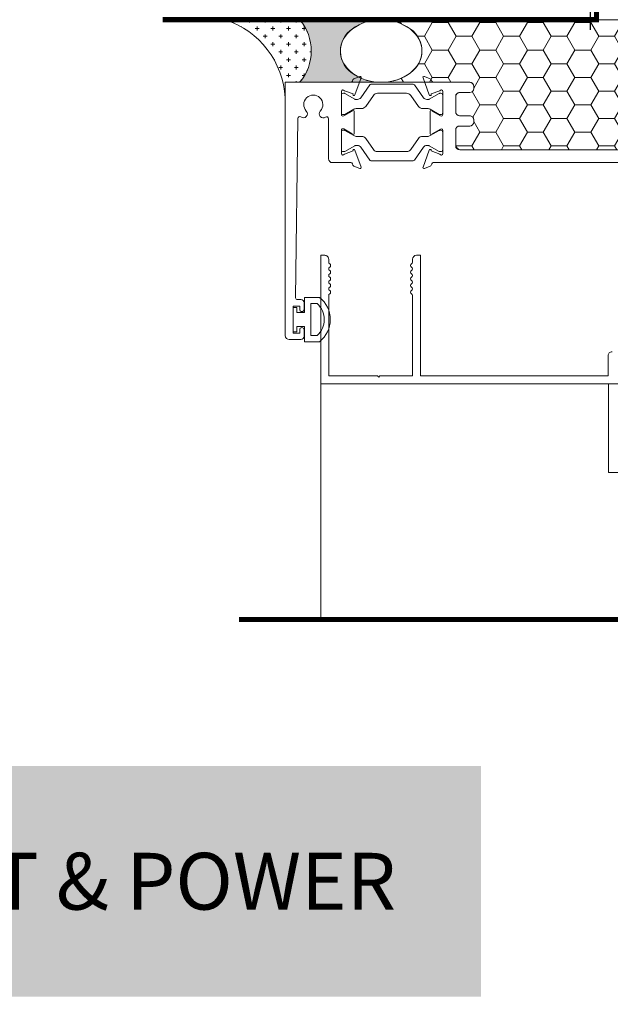
# Model space of a CAD drawing. Units: millimetres. Extents: x -6861 to -4658, y 3546 to 13414.
# Drawn here: x -6511 to -6394, y 9103 to 9298 of the extents above; entities that cross this region are included whole.
import ezdxf

# ---------------------------------------------------------------- set-up
doc = ezdxf.new("R2010")
doc.units = ezdxf.units.MM
doc.linetypes.add('CENTER2', pattern=[28.575000000000003, 19.05, -3.175, 3.175, -3.175])
doc.linetypes.add('HIDDEN', pattern=[0.375, 0.25, -0.125])
for name, color, linetype, lineweight in [('0-BLUESKIN', 4, 'Continuous', 0), ('0-Windows', 8, 'Continuous', 0), ('A-NOTE-10', 2, 'Continuous', 20), ('BACK UP STRUCTURE - MIT&CLA', 4, 'Continuous', 30)]:
    doc.layers.add(name, color=color, linetype=linetype, lineweight=lineweight)
doc.layers.add('0-Grout', color=7, linetype='Continuous', lineweight=0, true_color=0xbfbfbf)
doc.styles.add('NOTE', font='simplex.shx', dxfattribs={"width": 0.8})

# ---------------------------------------------------------------- blocks, each defined once
blk = doc.blocks.new('WDW SEAL INERIOR')
at = {"layer": '0-Grout', "true_color": 0x7d7d7d}
h = blk.add_hatch(dxfattribs=at)
h.set_pattern_fill('CROSS', color=8, scale=10)
h.set_pattern_definition([(0, (-220878.3407502774, 321745.219682), (2.5, 2.5), [1.25, -3.75]), (90, (-220877.7157502774, 321744.594682), (-2.5, 2.5), [1.25, -3.75])])
edge = h.paths.add_edge_path()
edge.add_line((-20.02946059423266, 19.10946281168799), (-20.00632239633705, -4.661658136694314))
edge.add_arc((-9.991322396272132, 7.129056605409257), 15.47000902168318, 229.6555206684488, 310.1988544147397)
edge.add_line((-0.006322396569885314, -4.687074493089312), (1.270091161131859e-07, -7.421476766467094e-10))
edge.add_line((1.270091161131859e-07, -7.421476766467094e-10), (4.962874481396284, -0.02900468758070929))
edge.add_arc((6.616261803133641, 28.01769682351945), 28.09539384469329, 198.4852380694935, 266.62624838425654, ccw=False)
at = {"layer": '0-Grout'}
blk.add_lwpolyline([(-20.02946059423266, 19.10946281168799), (-20.00632239633705, -4.661658136694314, 0.366657360957834), (-0.006322396569885314, -4.687074493089312), (1.270091161131859e-07, -7.421476766467094e-10), (4.962874481396284, -0.02900468758070929, -0.3064035920806565), (-20.02956074493704, 19.10976238139665, 6.145219943953409)], format="xyb", dxfattribs=at)
blk = doc.blocks.new('*U465')
at = {"layer": '0-Windows'}
blk.add_line((25.40000000002328, 0), (71.94037973695501, 0), dxfattribs=at)
for points in [[(25.40000000002328, -58.64860000000044), (25.40000000002328, 0), (0, 0), (0, -0.787400000001071, 0.414213562373095), (0.7873999999719672, -1.574800000002142), (1.346688642341178, -1.574800000002142, -0.2679491924310936), (1.676644321181811, -1.765299999999115, 0.5773502691896895), (2.336555678863078, -1.765299999999115, -0.2679491924310936), (2.666511357703712, -1.574800000002142), (2.667488642327953, -1.574800000002142, -0.2679491924310936), (2.997444321168587, -1.765299999999115, 0.5773502691896895), (3.657355678849854, -1.765299999999115, -0.2679491924310936), (3.987311357690487, -1.574800000002142), (3.988288642314728, -1.574800000002142, -0.2679491924311208), (4.318244321155362, -1.765299999999115, 0.5773502691897235), (4.978155678836629, -1.765299999999115, -0.2679491924310936), (5.308111357677262, -1.574800000002142), (5.309088642301504, -1.574800000002142, -0.2679491924310936), (5.639044321142137, -1.765299999999115, 0.5773502691897234), (6.298955678823404, -1.765299999999115, -0.2679491924310936), (6.628911357664037, -1.574800000002142), (6.629888642288279, -1.574800000002142, -0.2679491924310936), (6.95984432118712, -1.765299999999115, 0.5773502691896895), (7.619755678868387, -1.765299999999115, -0.2679491924310936), (7.94971135770902, -1.574800000002142), (23.82520000002114, -1.574800000002142), (23.82520000002114, -11.17599999999948), (24.0791999999783, -11.43000000000029), (23.82520000002114, -11.68400000000111), (23.82520000002114, -18.11019999999917), (7.94971135770902, -18.11019999999917, -0.267949192431121), (7.619755678868387, -17.91970000000219, 0.5773502691896901), (6.95984432118712, -17.91970000000219, -0.2679491924311208), (6.629888642288279, -18.11019999999917), (6.628911357664037, -18.11019999999917, -0.2679491924311754), (6.298955678823404, -17.91969999999856, 0.5773502691896901), (5.639044321142137, -17.91970000000219, -0.2679491924311208), (5.309088642301504, -18.11019999999917), (5.308111357677262, -18.11019999999917, -0.267949192431121), (4.978155678836629, -17.91970000000219, 0.577350269189724), (4.318244321155362, -17.91970000000219, -0.2679491924311208), (3.988288642314728, -18.11019999999917), (3.987311357690487, -18.11019999999917, -0.267949192431121), (3.657355678849854, -17.91970000000219, 0.5773502691896901), (2.997444321168587, -17.91970000000219, -0.2679491924311208), (2.667488642327953, -18.11019999999917), (2.666511357703712, -18.11019999999917, -0.267949192431121), (2.336555678863078, -17.91970000000219, 0.5773502691896901), (1.676644321181811, -17.91970000000219, -0.2679491924311208), (1.346688642341178, -18.11019999999917), (0.7873999999719672, -18.11019999999917, 0.414213562373095), (0, -18.89760000000024), (0, -19.68500000000131), (23.82520000002114, -19.68500000000131), (23.82520000002114, -56.66740000000209), (19.83740000001853, -56.66740000000209, 0.414213562373095), (19.04999999998836, -57.45479999999952)], [(25.40000000002328, -58.64860000000044), (25.40000000002328, -56.74360000000161), (42.86481732770335, -56.74360000000161), (42.86481732770335, -80.34019999999873, -0.414213562373095)]]:
    blk.add_lwpolyline(points, format="xyb", dxfattribs=at)
blk = doc.blocks.new('SE82')
at = {"linetype": 'Continuous'}
for p, q in [((19.34879337732172, 7.22464287024291), (19.34879337732172, 7.25264287024291)), ((19.34879337732172, 7.252642870242911), (19.53879337732172, 7.252642870242911)), ((19.38892958559542, 7.22464287024291), (19.34879337732172, 7.22464287024291)), ((19.38892958559542, 7.16464287024291), (19.38892958559542, 7.22464287024291)), ((19.53879337732172, 7.22464287024291), (19.49865716904801, 7.22464287024291)), ((19.49865716904801, 7.22464287024291), (19.49865716904801, 7.16464287024291)), ((19.53879337732172, 7.252642870242911), (19.53879337732172, 7.224642870242911)), ((19.27179337732172, 7.048081076215243), (19.27179337732172, 7.164642870242911)), ((19.27179337732172, 7.16464287024291), (19.38892958559542, 7.16464287024291)), ((19.49865716904801, 7.16464287024291), (19.61579337732172, 7.16464287024291)), ((19.61579337732172, 7.16464287024291), (19.61579337732172, 7.048081076215242)), ((19.56779337732172, 7.11664287024291), (19.31979337732172, 7.11664287024291)), ((19.31979337732172, 7.11664287024291), (19.31979337732172, 7.06589313563599)), ((19.56779337732172, 7.065893135635991), (19.56779337732172, 7.116642870242911))]:
    blk.add_line(p, q, dxfattribs=at)
for radius, start, end in [(0.219, 218.2434103964779, 321.7565896035221), (0.171, 223.5189887904573, 316.4810112095427)]:
    blk.add_arc((19.44379337732172, 7.18364287024291), radius, start, end, dxfattribs=at)
blk = doc.blocks.new('A$C58ea1fd2')
at = {"layer": '0-Windows'}
for p, q in [((-25.0063000000082, 0), (-25.0063000000082, -12.95690209140776)), ((25.0063000000082, 0), (-25.0063000000082, 0)), ((19.18969999998808, -2.844799999998941), (19.18969999998808, -1.574799999998504)), ((19.18969999998808, -1.574799999998504), (24.52370000001974, -1.574799999998504)), ((24.52370000001974, -1.574799999998504), (24.52370000001974, -2.844799999998941)), ((25.79369999998016, -3.098799999999756), (25.79369999998016, -0.787399999999252)), ((-17.85082076763501, -2.481943657454394), (17.53390792629216, -2.036852730487226)), ((17.91970000002766, -2.417822592849916), (17.91970000002766, -3.098799999999756)), ((18.55469999997877, -3.733799999999974), (19.82469999999739, -3.733799999999974)), ((19.82469999999739, -2.844799999998941), (19.18969999998808, -2.844799999998941)), ((24.52370000001974, -2.844799999998941), (23.88870000001043, -2.844799999998941)), ((23.88870000001043, -3.733799999999974), (25.15870000002906, -3.733799999999974)), ((-9.918699999980163, -8.53439999999864), (-17.81517627026187, -8.53439999999864)), ((-9.131300000008196, -12.95690209140776), (-9.131300000008196, -9.321799999999712)), ((-22.69816801173147, -13.39127505961187), (-23.32960494840518, -11.65641633439191)), ((-23.20289999997476, -11.07439999999951), (-18.61952882929472, -11.07439999999951)), ((-22.82272093993379, -11.68088596278176), (-22.82272093993379, -11.47444999999789)), ((-22.42267093993723, -11.07439999999951), (-19.02224593993742, -11.07439999999951)), ((-18.35622900607996, -11.53274557337318), (-19.31842232641065, -13.18271388930953)), ((-18.62219593994087, -11.47444999999971), (-18.62219593994087, -11.68088596278176)), ((-14.82597999996506, -13.18260000000009), (-15.77918529440649, -11.53159999999843)), ((-15.51540406007553, -11.47444999999971), (-15.51540406007553, -11.68088596278358)), ((-15.51522075134562, -11.07439999999951), (-10.93469999998342, -11.07439999999951)), ((-11.71492906007916, -11.07439999999951), (-15.11535406007897, -11.07439999999951)), ((-11.43943198822672, -13.39127505961187), (-10.80799505161121, -11.65641633439191)), ((-11.3148790600826, -11.68088596278358), (-11.3148790600826, -11.47444999999971)), ((-25.71097066265065, -13.54267040090417), (-26.13704554055585, -14.71330150687572)), ((-25.20685226027854, -13.24332040222362), (-25.52880009153159, -13.3604998297742)), ((-21.66276834282326, -13.74357933252577), (-22.7959226713283, -11.78089846278272)), ((-18.64899420854636, -11.78089846278272), (-19.66155632829759, -13.53470749999906)), ((-19.31161999999313, -13.58899999999994), (-14.82597999996506, -13.58899999999994)), ((-15.48860579147004, -11.78089846278272), (-14.4760436717188, -13.53470749999906)), ((-12.47483165713493, -13.74357933252759), (-11.34167732868809, -11.78089846278272)), ((-8.930747739679646, -13.24332040222362), (-8.608799908484798, -13.3604998297742)), ((-8.426629337307531, -13.54267040090417), (-8.000554459460545, -14.71330150687572)), ((-25.87660150689771, -14.97374554054295), (-22.51364150684094, -13.74972820151561)), ((-24.49500287993578, -16.65616550381128), (-21.96375243319198, -14.88376485990375)), ((-21.62257093994413, -14.22836130926771), (-21.62257093994413, -13.8935980825263)), ((-19.82234593993053, -14.13478249999935), (-19.82234593993053, -15.06137270355975)), ((-14.31525406008586, -14.13478249999935), (-14.31525406008586, -15.06137270356157)), ((-12.51502906007227, -14.22836130926771), (-12.51502906007227, -13.8935980825263)), ((-9.642597120022401, -16.65616550381128), (-12.1738475667662, -14.88376485990375)), ((-8.260998493118677, -14.97374554054295), (-11.62395849311724, -13.74972820151561)), ((-24.62294593994739, -25.2493581646977), (-24.62294593994739, -16.90194183530002)), ((-20.24882280651946, -15.88062714185435), (-22.39624407334486, -17.38426770058868)), ((-13.88877719343873, -15.88062714185435), (-11.74135592667153, -17.38426770058868)), ((-9.514654060069006, -25.2493581646977), (-9.514654060069006, -16.90194183530002)), ((-22.82272093993379, -18.20352213888327), (-22.82272093993379, -23.94777786111445)), ((-11.3148790600826, -18.20352213888327), (-11.3148790600826, -23.94777786111626)), ((-22.39624407334486, -24.76703229940904), (-20.24882280651946, -26.27067285814337)), ((-11.74135592667153, -24.76703229941086), (-13.88877719349694, -26.27067285814337)), ((-22.51364150684094, -28.40134878555546), (-25.8759887838969, -27.17755445945295)), ((-21.96375243319198, -27.26753514009397), (-24.49500287993578, -25.49513449618644)), ((-19.82234593993053, -27.08992729643614), (-19.82234593993053, -28.01821897737136)), ((-14.31525406008586, -27.08992729643796), (-14.31525406008586, -28.01821897737136)), ((-12.1738475667662, -27.26753514009397), (-9.642597120022401, -25.49513449618644)), ((-11.62273304717382, -28.40134878556091), (-8.260385770117864, -27.17755445945295)), ((-26.13643281755503, -27.43799849312018), (-25.71035793964984, -28.60862959909355)), ((-25.52818736853078, -28.7908001702217), (-25.20623953733593, -28.90797959777228)), ((-23.32982524909312, -30.49526592391521), (-22.69816801173147, -28.75980192745737)), ((-22.7959226713283, -30.370401537215), (-21.66276834282326, -28.40772066747013)), ((-21.62257093994413, -28.25770191747142), (-21.62257093994413, -27.92293869073001)), ((-19.66240706696408, -28.61511897737), (-18.64899420854636, -30.370401537215)), ((-19.31161999999313, -28.56229999999596), (-14.82475455402164, -28.56229999999596)), ((-18.36603675293736, -30.60649822671985), (-19.31161999999313, -28.96869999999581)), ((-14.82475455402164, -28.96869999999581), (-15.77795984846307, -30.61969999999565)), ((-14.47519293305231, -28.61511897737182), (-15.48860579147004, -30.370401537215)), ((-12.51502906007227, -28.25770191747142), (-12.51502906007227, -27.92293869073001)), ((-11.34167732868809, -30.370401537215), (-12.47483165713493, -28.40772066747195)), ((-10.80654930492165, -30.49526592391521), (-11.4382065422833, -28.75980192746283)), ((-8.608187185483985, -28.7908001702217), (-8.930135016678832, -28.90797959777228)), ((-7.999941736459732, -27.43799849312018), (-8.426016614364926, -28.60862959909355)), ((-25.00568727700738, -29.19439790858814), (-25.00568727700738, -36.38549999999668)), ((-18.63762334332569, -31.07689999999639), (-23.20228727703216, -31.07689999999639)), ((-22.82272093993379, -30.67684999999801), (-22.82272093993379, -30.47041403721414)), ((-19.02224593993742, -31.0768999999982), (-22.42267093993723, -31.0768999999982)), ((-18.62219593994087, -30.47041403721414), (-18.62219593994087, -30.67684999999801)), ((-15.51540406007553, -30.47041403721414), (-15.51540406007553, -30.67684999999983)), ((-10.93408727704082, -31.07689999999639), (-15.5139953054022, -31.07689999999639)), ((-15.11535406007897, -31.0768999999982), (-11.71492906007916, -31.07690000000002)), ((-11.3148790600826, -30.67684999999983), (-11.3148790600826, -30.47041403721596)), ((-9.130687277007382, -82.3111034861904), (-9.130687277007382, -29.19439790858814)), ((-22.97368727700086, -34.40429999999651), (-22.97368727700086, -36.38549999999668)), ((-22.1862872770289, -33.61689999999544), (-19.18908727704547, -33.61689999999544)), ((-18.4016872770153, -36.38549999999668), (-18.4016872770153, -34.40429999999651)), ((-16.36968727700878, -34.40429999999651), (-16.36968727700878, -36.38549999999668)), ((-15.58228727703681, -33.61689999999544), (-12.4580872770166, -33.61689999999544)), ((-11.67068727704464, -34.40429999999651), (-11.67068727704464, -98.95969390724349)), ((-23.76108727703104, -37.17289999999593), (-24.21828727703542, -37.17289999999593)), ((-17.15708727703895, -37.17289999999593), (-17.61428727704333, -37.17289999999593))]:
    blk.add_line(p, q, dxfattribs=at)
for centre, radius, start, end in [((25.0063000000082, -0.787399999999252), 0.7874000000000005, 0, 90), ((-20.58669999998529, -5.529262811984154), 1.879600000000001, 47.17181514998996, 312.82818485001), ((-18.77366764651379, -3.573296890717756), 0.7873999999999999, 227.17181514999, 37.44479350718031), ((-17.84602869389346, -2.862913519817084), 0.3810000000000007, 90.72066362347589, 217.4447935071803), ((17.53870000003371, -2.417822592849916), 0.3809999999999994, 0, 90.72066362347589), ((18.55469999997877, -3.098799999999756), 0.6350000000000001, 180, 270), ((19.82469999999739, -3.289299999998548), 0.4445000000000005, 270, 90), ((23.88870000001043, -3.289299999998548), 0.4445000000000005, 90, 270), ((25.15870000002906, -3.098799999999756), 0.6350000000000001, 270, 0), ((-18.77366764651379, -7.485228733248732), 0.7874, 325.1193683580564, 132.82818485001), ((-17.81517627026187, -8.153399999999237), 0.3809999999999997, 145.1193683580564, 270), ((-9.918699999980163, -9.321799999999712), 0.7873999999999997, 0, 90), ((-23.20289999997476, -11.3791999999994), 0.3047999999999999, 90, 245.4366785213149), ((-22.42267093993723, -11.47444999999789), 0.4000500000001378, 90, 180), ((-19.02224593993742, -11.47444999999971), 0.400049999999992, 0, 90), ((-18.61952882929472, -11.3791999999994), 0.3048, 329.7510303354229, 90), ((-15.51522075134562, -11.3791999999994), 0.3047999999999998, 90, 210.0000000000624), ((-15.11535406007897, -11.47444999999971), 0.400049999999992, 90, 180), ((-11.71492906007916, -11.47444999999971), 0.4000500000001378, 0, 90), ((-10.93469999998342, -11.3791999999994), 0.3048, 294.563321478685, 90), ((-25.42455235181842, -13.64691814059006), 0.3048000000000006, 110.0000000011556, 159.9999999996989), ((-25.31109999999171, -12.95690209140776), 0.3048000000000009, 290.0000000011556, 0), ((-22.62269593990641, -11.68088596278176), 0.2000250000000403, 180, 210.0000000000624), ((-22.58314000000246, -13.5587826609717), 0.2032000000000005, 290.0000000011556, 124.4775121847788), ((-18.62219593994087, -14.13478249999935), 1.20015000000005, 149.9999999999376, 180), ((-19.31161999999313, -13.38580000000002), 0.2032, 91.91839284238962, 270), ((-18.82222093991004, -11.68088596278176), 0.2000250000001123, 329.9999999999376, 0), ((-15.31537906004814, -11.68088596278358), 0.2000250000001123, 180, 210.0000000000624), ((-14.82597999996506, -13.38580000000002), 0.2031999999999999, 270, 90), ((-15.51540406007553, -14.13478249999935), 1.20015000000005, 0, 30.00000000006242), ((-11.55446000001393, -13.5587826609717), 0.2032000000000005, 55.5224878152212, 249.9999999988444), ((-11.51490406005178, -11.68088596278358), 0.2000250000000394, 329.9999999999376, 0), ((-8.826499999966472, -12.95690209140776), 0.3048000000000009, 180, 249.9999999988444), ((-8.713047648139764, -13.64691814059006), 0.3048000000000006, 20.00000000030114, 69.99999999884446), ((-25.94610000000102, -14.78279999999904), 0.2031999999999978, 159.9999999996989, 290.0000000011556), ((-22.42267093993723, -14.22836130926771), 0.8000999999998921, 305.0000000012747, 0), ((-21.92260843992699, -13.8935980825263), 0.3000375000001276, 0, 30.00000000006242), ((-20.82247093995102, -15.06137270355975), 1.000124999999991, 305.0000000012747, 0), ((-13.31512906006537, -15.06137270356157), 1.000124999999991, 180, 234.9999999987253), ((-12.2149915600894, -13.8935980825263), 0.3000375000001276, 149.9999999999376, 180), ((-11.71492906007916, -14.22836130926771), 0.8000999999998919, 180, 234.9999999987253), ((-8.191500000015367, -14.78279999999904), 0.2031999999999978, 249.9999999988444, 20.00000000030114), ((-24.32290843990631, -16.90194183530002), 0.3000375000001415, 125.0000000012748, 180), ((-21.8225959399133, -18.20352213888145), 1.000124999999997, 125.0000000012748, 180), ((-12.31500406004488, -18.20352213888327), 1.000124999999997, 0, 54.99999999872526), ((-9.81469156005187, -16.90194183530002), 0.3000375000001415, 0, 54.99999999872526), ((-24.32290843990631, -25.2493581646977), 0.3000375000000126, 180, 234.9999999987253), ((-21.8225959399133, -23.94777786111445), 1.000125000000195, 180, 234.9999999987253), ((-12.31500406004488, -23.94777786111626), 1.000125000000195, 305.0000000012747, 0), ((-9.81469156005187, -25.2493581646977), 0.3000375000000109, 305.0000000012747, 0), ((-25.94548727700021, -27.36849999999504), 0.2031999999999996, 69.99999999884446, 200.0000000003011), ((-20.82247093995102, -27.08992729643796), 1.000125000000156, 0, 54.99999999872526), ((-13.31512906006537, -27.08992729643796), 1.000125000000154, 125.0000000012748, 180), ((-8.190887277014554, -27.36849999999504), 0.203199999999853, 339.9999999996009, 110.0000000011912), ((-25.42393962887581, -28.50438185940584), 0.30480000000001, 200.0000000003991, 249.9999999988444), ((-25.3104872769909, -29.19439790858814), 0.3047999999999689, 0, 69.99999999884446), ((-22.58314000000246, -28.59229432609936), 0.2031999999997939, 235.5224878152212, 69.99999999884446), ((-22.42267093993723, -27.92293869073001), 0.800099999999984, 0, 54.99999999872526), ((-21.92260843992699, -28.25770191747142), 0.3000374999999179, 329.9999999999376, 0), ((-18.62854593992233, -28.01821897737136), 1.1938, 180, 210.0000000000624), ((-19.31161999999313, -28.76549999999588), 0.2032000000000006, 90, 270), ((-14.82475455402164, -28.76549999999588), 0.2032000000000006, 270, 90), ((-15.50905406003585, -28.01821897737136), 1.1938, 329.9999999999376, 0), ((-11.71492906007916, -27.92293869073001), 0.8000999999999815, 125.0000000012748, 180), ((-12.2149915600894, -28.25770191747142), 0.3000374999999195, 180, 210.0000000000624), ((-11.55323455401231, -28.59229432610482), 0.2031999999997934, 110.0000000011912, 304.477512187646), ((-8.825887277023867, -29.19439790858814), 0.3048000000010477, 110.0000000011912, 180), ((-8.712434925197158, -28.50438185940584), 0.3048000000000002, 290.0000000011912, 339.9999999996009), ((-23.20228727703216, -30.7720999999965), 0.3048000000000009, 114.735611599098, 270), ((-22.62269593990641, -30.47041403721414), 0.2000250000000307, 149.9999999999376, 179.9999999998958), ((-22.42267093993723, -30.67684999999801), 0.400049999999992, 180, 270), ((-19.02224593993742, -30.67684999999801), 0.400049999999992, 270, 0), ((-18.82222093991004, -30.47041403721414), 0.2000250000000307, 0, 29.99999999997217), ((-18.63762334332569, -30.76329881781203), 0.3136011821837023, 270, 30.00000000006242), ((-15.5139953054022, -30.7720999999965), 0.3047999999999993, 149.9999999999376, 270), ((-15.31537906004814, -30.47041403721414), 0.2000250000000306, 150.0000000000279, 180), ((-15.11535406007897, -30.67684999999801), 0.400049999999992, 180, 270), ((-11.71492906007916, -30.67684999999983), 0.400049999999992, 270, 0), ((-11.51490406005178, -30.47041403721596), 0.2000250000000316, 1.042204158021965e-10, 30.00000000006242), ((-10.93408727704082, -30.7720999999965), 0.3048000000000009, 270, 65.26438840094558), ((-22.1862872770289, -34.40429999999651), 0.7874000000000005, 90, 180), ((-19.18908727698727, -34.40429999999651), 0.7874000000000005, 0, 90), ((-15.58228727703681, -34.40429999999651), 0.7874000000000005, 90, 180), ((-12.4580872770166, -34.40429999999651), 0.7874000000000005, 0, 90), ((-24.21828727703542, -36.38549999999668), 0.7874000000000005, 180, 270), ((-23.76108727703104, -36.38549999999668), 0.7874000000000005, 270, 0), ((-17.61428727704333, -36.38549999999668), 0.7873999999999971, 180, 270), ((-17.15708727703895, -36.38549999999668), 0.7874000000000005, 270, 0)]:
    blk.add_arc(centre, radius, start, end, dxfattribs=at)
at = {"layer": '0-Windows', "xscale": 25.4, "yscale": 25.4, "zscale": 25.4}
blk.add_blockref('SE82', (-472.0156517839641, -185.7919289041693), dxfattribs=at)

msp = doc.modelspace()

# ---------------------------------------------------------------- hatches: boundary and pattern name
at = {"true_color": 0xf39d39, "transparency": 33554623}
h = msp.add_hatch(color=33, dxfattribs=at)
h.set_gradient(color1=(243, 157, 57), color2=(243, 157, 57))
h.paths.add_polyline_path([(-6682.772999554655, 9150.541018765158), (-6419.553368560025, 9150.541018765158), (-6419.553368560025, 9104.98648792554), (-6682.772999554655, 9104.98648792554)])
at = {"layer": '0-Grout', "true_color": 0xb8b8b8, "transparency": 33554623}
h = msp.add_hatch(color=9, dxfattribs=at)
h.dxf.hatch_style = 1
edge = h.paths.add_edge_path()
edge.add_line((-6439.274732944517, 9285.538593752799), (-6455.355140892811, 9285.538593752799))
edge.add_arc((-6462.561649103121, 9291.714088882125), 9.490547965086478, 319.4056355477025, 400.5943644524762)
edge.add_line((-6455.355140892831, 9297.889584011473), (-6439.274732944517, 9297.889584011473))
edge.add_arc((-6439.404276210317, 9288.453159849596), 9.437313305203311, 89.21349273230761, 125.8702949816573)
edge.add_arc((-6442.051136538461, 9291.697608166682), 5.262904169648694, 123.215385565044, 240.452569033358)
edge.add_arc((-6439.382773095854, 9295.090060776443), 9.552078045015932, 236.5604922457377, 270.6480659658526)
at = {"layer": '0-Grout', "true_color": 0x7d7d7d}
h = msp.add_hatch(dxfattribs=at)
h.set_pattern_fill('HONEY', color=8, scale=25)
h.set_pattern_definition([(0, (213653.6204937837, 322741.6879655307), (4.6875, 2.706329386826371), [3.125, -6.25]), (120, (213653.6204937837, 322741.6879655307), (-4.687499999999998, 2.706329386826371), [3.124999999999988, -6.249999999999976]), (59.99999999999999, (213653.6204937837, 322741.6879655307), (1.040834085586084e-15, 5.412658773652742), [-6.25, 3.125])])
edge = h.paths.add_edge_path()
edge.add_line((-6439.274732944436, 9297.889584011471), (-6343.684647388327, 9297.889584011471))
edge.add_arc((-6344.11130986687, 9288.742678704886), 9.156850853772058, 87.32934236386771, 132.9823195737269)
edge.add_arc((-6346.759148458749, 9291.663183299792), 5.215370712264739, 133.5761912841994, 240.8327485864478)
edge.add_arc((-6344.052696084495, 9295.089061343282), 9.551089149932224, 236.6680340390896, 270.6536644653652)
edge.add_line((-6343.943733920007, 9285.53859375281), (-6361.219035867227, 9285.547253642073))
edge.add_arc((-6361.219035867193, 9284.75985364204), 0.7874000000338128, 90.00000000244866, 179.9999999954998)
edge.add_line((-6362.006435867228, 9284.759853642101), (-6362.006435867228, 9284.302653642097))
edge.add_arc((-6361.21903586723, 9284.302653642066), 0.7873999999983425, 179.9999999977499, 270.0000000001986)
edge.add_line((-6361.219035867227, 9283.515253642066), (-6359.237835867229, 9283.515253642066))
edge.add_arc((-6359.237835867207, 9282.727853642087), 0.7873999999792431, 5.29382759850705e-10, 90.00000000158838, ccw=False)
edge.add_line((-6358.450435867227, 9282.727853642094), (-6358.450435867227, 9279.730653642053))
edge.add_arc((-6359.237835867249, 9279.730653642102), 0.7874000000210799, 270.00000000145593, 359.99999999642625, ccw=False)
edge.add_line((-6359.237835867229, 9278.94325364208), (-6361.219035867227, 9278.94325364214))
edge.add_arc((-6361.219035867093, 9278.155853642003), 0.7874000001356762, 90.00000000972847, 179.9999999923231)
edge.add_line((-6362.006435867228, 9278.155853642109), (-6362.006435867228, 9277.698653642105))
edge.add_arc((-6361.219035867161, 9277.698653642141), 0.7874000000665546, 180.0000000026472, 269.999999995235)
edge.add_line((-6361.219035867227, 9276.911253642074), (-6359.237835867229, 9276.911253642133))
edge.add_arc((-6359.713073807016, 9275.648615702361), 1.349112918314998, 20.625583086575773, 69.37441691132199, ccw=False)
edge.add_line((-6358.450435867227, 9276.123853642102), (-6358.450435867227, 9272.999653642082))
edge.add_arc((-6359.237835867207, 9272.99965364209), 0.7873999999792431, 269.9999999984117, 359.99999999947056, ccw=False)
edge.add_line((-6359.237835867229, 9272.21225364211), (-6423.793229774476, 9272.21225364211))
edge.add_arc((-6423.317991835372, 9273.474891581229), 1.349112917462913, 200.625583073193, 249.3744169287374, ccw=False)
edge.add_line((-6424.580629774475, 9272.999653642082), (-6424.580629774477, 9276.123853642102))
edge.add_arc((-6423.793229774341, 9276.123853641997), 0.7874000001356762, 90.00000000979469, 179.9999999923231, ccw=False)
edge.add_line((-6423.793229774476, 9276.911253642133), (-6421.812029774475, 9276.911253642074))
edge.add_arc((-6421.812029774539, 9277.69865364214), 0.7874000000647357, 270.0000000046326, 359.9999999974852)
edge.add_line((-6421.024629774474, 9277.698653642105), (-6421.024629774474, 9278.155853642109))
edge.add_arc((-6421.812029774395, 9278.15585364216), 0.7873999999210355, 359.9999999962939, 450.0000000058238)
edge.add_line((-6421.812029774475, 9278.94325364208), (-6423.807544955, 9278.943383780033))
edge.add_arc((-6423.793229774333, 9279.730653642167), 0.7874000001410325, 180.0000000083387, 268.9582872436621, ccw=False)
edge.add_line((-6424.580629774475, 9279.730653642053), (-6424.580629774475, 9282.727853642094))
edge.add_arc((-6423.793229774519, 9282.72785364211), 0.7873999999555963, 89.99999999682342, 180.0000000011912, ccw=False)
edge.add_line((-6423.793229774476, 9283.515253642066), (-6421.812029774475, 9283.515253642066))
edge.add_arc((-6421.81202977451, 9284.302653642102), 0.7874000000356318, 270.0000000025148, 359.9999999996029)
edge.add_line((-6421.024629774474, 9284.302653642097), (-6421.024629774474, 9284.759853642101))
edge.add_arc((-6421.812029774454, 9284.759853642094), 0.7873999999792431, 5.294407711706573e-10, 90.00000000158833)
edge.add_line((-6421.812029774475, 9285.547253642073), (-6438.988654924025, 9285.542504089552))
edge.add_arc((-6439.102113398018, 9294.843603783738), 9.301791674001288, 270.6988818006801, 307.1973293747539)
edge.add_arc((-6436.515910708967, 9291.750409897073), 5.277785499464331, 305.1338773057392, 422.966171158895)
edge.add_arc((-6439.178857819455, 9288.26526020469), 9.624801337034146, 58.27041701950712, 90.57074745538745)

# ---------------------------------------------------------------- linework, layer by layer
at = {"linetype": 'CENTER2', "ltscale": 0.8, "const_width": 1.000000011648293}
msp.add_lwpolyline([(-6317.116417989711, 9179.444486628117), (-6467.30660884909, 9179.444486628117)], dxfattribs=at)
at = {"layer": '0-BLUESKIN', "color": 251, "linetype": 'HIDDEN', "ltscale": 8, "true_color": 0x636363, "const_width": 1}
msp.add_lwpolyline([(-6482.349368328903, 9297.90389156926), (-6396.800593528513, 9297.90389156926), (-6396.800593528513, 9399.90389156926)], dxfattribs=at)
at = {"layer": '0-Grout'}
for points in [[(-6439.274732944517, 9285.538593752799), (-6455.355140892811, 9285.538593752799, 0.3698553244637459), (-6455.355140892831, 9297.889584011473), (-6439.274732944517, 9297.889584011473, 0.1613235142919423), (-6444.93409175639, 9296.100644563343, 0.5613871838311856), (-6444.646505598816, 9287.119156491775, 0.1498416708279473), (-6439.274732944517, 9285.538593752799, -9.855110202091659)], [(-6359.237835867229, 9272.21225364211), (-6423.793229774476, 9272.21225364211, -0.2159739736045148), (-6424.580629774475, 9272.999653642082), (-6424.580629774477, 9276.123853642102, -0.4142135622834431), (-6423.793229774476, 9276.911253642133), (-6421.812029774475, 9276.911253642074, 0.4142135623362193), (-6421.024629774474, 9277.698653642105), (-6421.024629774474, 9278.155853642109, 0.4142135624218116), (-6421.812029774475, 9278.94325364208), (-6423.807544955, 9278.943383780033, -0.4088983482840794), (-6424.580629774475, 9279.730653642053), (-6424.580629774475, 9282.727853642094, -0.4142135623954235), (-6423.793229774476, 9283.515253642066), (-6421.812029774475, 9283.515253642066, 0.4142135623578711), (-6421.024629774474, 9284.302653642097), (-6421.024629774474, 9284.759853642101, 0.4142135623781697), (-6421.812029774475, 9285.547253642073), (-6438.988654924025, 9285.542504089552, 0.1606146583430142), (-6433.478603741041, 9287.434186297565, 0.5648071873885372), (-6434.11707015399, 9296.451535695236, 0.1418774037882795), (-6439.274732944436, 9297.889584011471, -1312.250969894596)], [(-6439.274732944436, 9297.889584011471), (-6343.684647388327, 9297.889584011471, 0.2018759353698364)]]:
    msp.add_lwpolyline(points, format="xyb", dxfattribs=at)
at = {"layer": '0-Grout', "extrusion": (0, 0, -1)}
msp.add_ellipse((-6439.274732944517, 9291.714088882136), major_axis=(8.040203974156507, 1.785283914958248e-15), ratio=0.7680769230700231, dxfattribs=at)
at = {"layer": 'BACK UP STRUCTURE - MIT&CLA'}
msp.add_lwpolyline([(-6398.018503934194, 9295.893150346685), (-6398.018503934194, 9509.17033182484)], dxfattribs=at)

# ---------------------------------------------------------------- block references
at = {"layer": '0-Grout', "xscale": -0.6167543748074598, "yscale": 0.6167543748074598, "zscale": 0.6167543748074596, "rotation": 90}
msp.add_blockref('WDW SEAL INERIOR', (-6458.215418542425, 9285.550634122736), dxfattribs=at)
at = {"layer": '0-Windows', "xscale": -1, "rotation": 90}
for name, p in [('A$C58ea1fd2', (-6458.19752977447, 9260.541566365066)), ('*U465', (-6451.19618936097, 9251.384866365073))]:
    msp.add_blockref(name, p, dxfattribs=at)

# ---------------------------------------------------------------- texts
at = {"layer": 'A-NOTE-10', "insert": (-6675.099221013472, 9127.788425371182), "char_height": 11.2152099609375, "width": 248.4182814495377, "attachment_point": 4, "style": 'NOTE'}
msp.add_mtext('\\pxql,t4;{\\fArial|b0|i0|c0|p34;ANCHOR PLATE\\PHORIZONTAL SUPPORT & POWER BAR}', dxfattribs=at)

doc.saveas('drawing.dxf')
